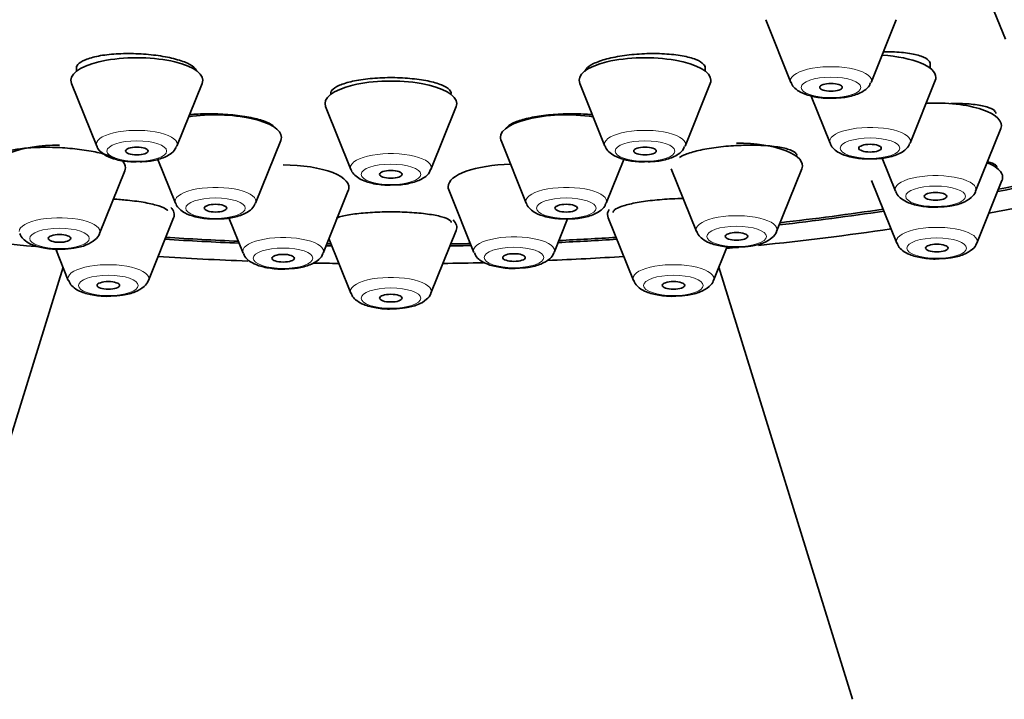
# Model space of a CAD drawing. Units: millimetres. Extents: x 0 to 2441, y 0 to 2763.
# Drawn here: x 1078 to 1104, y 2251 to 2269 of the extents above; entities that cross this region are included whole.
import ezdxf
from ezdxf import colors
from ezdxf.entities.mleader import LeaderData, LeaderLine
from ezdxf.math import Vec2, Vec3

# ---------------------------------------------------------------- set-up
doc = ezdxf.new("R2010")
doc.units = ezdxf.units.MM
doc.layers.add('DV1_Défaut', color=7, linetype='Continuous')
doc.layers.add('Défaut', color=7, linetype='Continuous')

# ---------------------------------------------------------------- blocks, each defined once
blk = doc.blocks.new('_DOT')
at = {"color": 0}
blk.add_line((0, 0), (-1, 0), dxfattribs=at)
at = {"color": 0, "const_width": 0.333}
blk.add_lwpolyline([(-0.1665, 0, 1), (0.1665, 0, 1)], format="xyb", close=True, dxfattribs=at)
blk = doc.blocks.new('SE')
at = {"layer": 'DV1_Défaut', "color": 7, "linetype": 'Continuous', "lineweight": 35}
for p, q in [((1103.583, 2270.539), (1104.253, 2268.874)), ((1097.887, 2269.392), (1098.558, 2267.727)), ((1100.684, 2267.727), (1101.355, 2269.392)), ((1102.258, 2268.103), (1102.258, 2268.26)), ((1079.58, 2268.156), (1079.58, 2268.026)), ((1096.28, 2268.026), (1096.28, 2268.161)), ((1101.721, 2266.114), (1102.391, 2267.779)), ((1079.446, 2267.702), (1080.117, 2266.037)), ((1082.243, 2266.037), (1082.913, 2267.702)), ((1092.946, 2267.702), (1093.617, 2266.037)), ((1095.743, 2266.037), (1096.413, 2267.702)), ((1099.091, 2267.365), (1099.595, 2266.114)), ((1086.196, 2267.084), (1086.867, 2265.419)), ((1088.993, 2265.419), (1089.663, 2267.084)), ((1103.461, 2264.835), (1104.131, 2266.5)), ((1084.334, 2264.521), (1085.005, 2266.185)), ((1090.855, 2266.185), (1091.526, 2264.521)), ((1081.74, 2265.683), (1082.208, 2264.521)), ((1093.651, 2264.521), (1094.12, 2265.684)), ((1100.979, 2265.718), (1101.335, 2264.835)), ((1080.189, 2263.717), (1080.86, 2265.382)), ((1095.378, 2265.435), (1096.049, 2263.771)), ((1098.175, 2263.771), (1098.846, 2265.435)), ((1100.696, 2265.126), (1101.367, 2263.461)), ((1103.493, 2263.461), (1104.163, 2265.126)), ((1086.129, 2263.192), (1086.799, 2264.856)), ((1089.467, 2264.875), (1090.137, 2263.21)), ((1081.487, 2262.47), (1082.158, 2264.135)), ((1083.625, 2264.131), (1084.003, 2263.192)), ((1092.263, 2263.21), (1092.623, 2264.103)), ((1093.702, 2264.135), (1094.373, 2262.47)), ((1086.284, 2263.578), (1086.867, 2262.132)), ((1088.993, 2262.132), (1089.663, 2263.797)), ((1079.025, 2263.303), (1079.361, 2262.47)), ((1096.498, 2262.47), (1096.86, 2263.368)), ((1079.221, 2262.817), (1075.67, 2251.347)), ((1100.189, 2251.347), (1096.638, 2262.817))]:
    blk.add_line(p, q, dxfattribs=at)
for centre, major_axis, ratio, start_param, end_param in [((1087.93, 2274.539), (34, 0), 0.34202, 0, 3.833653), ((1087.93, 2274.539), (32.65, 0), 0.34202, 0, 3.762175), ((1081.18, 2267.784), (-1.75, 0), 0.34202, 3.004676, 6.283185), ((1094.68, 2267.784), (1.75, 0), 0.34202, 0, 3.278509), ((1100.658, 2267.861), (1.75, 0), 0.34202, 0, 1.388571), ((1081.18, 2267.784), (-1.75, 0), 0.34202, 0, 0.136916), ((1087.93, 2267.165), (1.75, 0), 0.34202, 0, 3.278509), ((1094.68, 2267.784), (1.75, 0), 0.34202, 6.146269, 6.283185), ((1100.658, 2267.861), (1.75, 0), 0.34202, 6.146269, 6.283185), ((1102.398, 2266.582), (-1.75, 0), 0.34202, 3.004676, 4.855719), ((1087.93, 2267.165), (1.75, 0), 0.34202, 6.146269, 6.283185), ((1083.271, 2266.267), (1.75, 0), 0.34202, 0, 1.992125), ((1092.588, 2266.267), (1.75, 0), 0.34202, 1.149468, 3.278509), ((1083.271, 2266.267), (1.75, 0), 0.34202, 6.146269, 6.283185), ((1079.126, 2265.463), (1.75, 0), 0.34202, 1.570796, 3.278509), ((1097.112, 2265.517), (-1.75, 0), 0.34202, 3.004676, 4.712389), ((1079.126, 2265.463), (1.75, 0), 0.34202, 0, 0.343135), ((1079.126, 2265.463), (1.75, 0), 0.34202, 6.146269, 6.283185), ((1085.066, 2264.938), (-1.75, 0), 0.34202, 3.004676, 4.712389), ((1091.2, 2264.956), (-1.75, 0), 0.34202, 4.764487, 6.283185), ((1102.43, 2265.208), (1.75, 0), 0.34202, 0, 0.701709), ((1087.93, 2274.539), (32.65, 0), 0.34202, -1.054671, -0.940292), ((1087.93, 2274.539), (-32.5, 0), 0.34202, -4.192728, -4.0794), ((1102.43, 2265.208), (1.75, 0), 0.34202, 6.146269, 6.283185), ((1091.2, 2264.956), (-1.75, 0), 0.34202, 0, 0.136916), ((1087.93, 2274.539), (34, 0), 0.34202, -1.084706, -0.960192), ((1080.424, 2264.217), (-1.75, 0), 0.34202, 3.004676, 3.469434), ((1095.435, 2264.217), (-1.75, 0), 0.34202, 6.057143, 6.283185), ((1087.93, 2274.539), (-32.5, 0), 0.34202, -4.388672, -4.298393), ((1087.93, 2263.879), (-1.75, 0), 0.34202, 3.004676, 3.475208), ((1095.435, 2264.217), (-1.75, 0), 0.34202, 0, 0.136916), ((1087.93, 2274.539), (32.65, 0), 0.34202, -1.249358, -1.158107), ((1087.93, 2274.539), (34, 0), 0.34202, 4.310918, 4.431087), ((1087.93, 2274.539), (34, 0), 0.34202, -1.279547, -1.169326), ((1087.93, 2274.539), (32.65, 0), 0.34202, 4.527489, 4.588513), ((1087.93, 2274.539), (-32.5, 0), 0.34202, 1.385674, 1.445688), ((1087.93, 2274.539), (32.65, 0), 0.34202, -1.43436, -1.385896), ((1087.93, 2274.539), (-32.5, 0), 0.34202, -4.574659, -4.527267), ((1087.93, 2274.539), (32.65, 0), 0.34202, 4.659628, 4.664354), ((1087.93, 2274.539), (-32.5, 0), 0.34202, 1.518425, 1.521897), ((1087.93, 2274.539), (32.65, 0), 0.34202, -1.522761, -1.505436), ((1087.93, 2274.539), (-32.5, 0), 0.34202, -4.66349, -4.647359), ((1087.93, 2274.539), (34, 0), 0.34202, -1.305645, -1.295824), ((1087.93, 2274.539), (34, 0), 0.34202, 4.529395, 4.600471), ((1087.93, 2274.539), (34, 0), 0.34202, -1.447974, -1.387803), ((1087.93, 2274.539), (34, 0), 0.34202, 4.652037, 4.671777), ((1087.93, 2274.539), (34, 0), 0.34202, -1.530184, -1.498505), ((1087.93, 2249.779), (12.5, 0), 0.642788, 2.945163, 6.283185)]:
    blk.add_ellipse(centre, major_axis=major_axis, ratio=ratio, start_param=start_param, end_param=end_param, dxfattribs=at)
at = {"layer": 'DV1_Défaut', "color": 7, "linetype": 'Continuous', "lineweight": 18}
for centre, major_axis, start_param, end_param in [((1099.621, 2267.777), (-1.073, 0), 3.004676, 6.283185), ((1099.621, 2267.777), (-1.073, 0), 0, 0.136916), ((1081.18, 2266.087), (-1.073, 0), 3.004676, 6.283185), ((1094.68, 2266.087), (-1.073, 0), 3.004676, 6.283185), ((1100.658, 2266.164), (-1.073, 0), 3.004676, 6.283185), ((1100.658, 2266.164), (-1.073, 0), 0, 0.136916), ((1081.18, 2266.087), (-1.073, 0), 0, 0.136916), ((1094.68, 2266.087), (-1.073, 0), 0, 0.136916), ((1087.93, 2265.469), (1.073, 0), 0, 3.278509), ((1087.93, 2265.469), (1.073, 0), 6.146269, 6.283185), ((1102.398, 2264.886), (-1.073, 0), 3.004676, 6.283185), ((1083.271, 2264.571), (-1.073, 0), 3.004676, 6.283185), ((1092.588, 2264.571), (-1.073, 0), 3.004676, 6.283185), ((1102.398, 2264.886), (-1.073, 0), 0, 0.136916), ((1083.271, 2264.571), (-1.073, 0), 0, 0.136916), ((1092.588, 2264.571), (-1.073, 0), 0, 0.136916), ((1079.126, 2263.767), (-1.073, 0), 3.004676, 6.283185), ((1097.112, 2263.821), (1.073, 0), 0, 3.278509), ((1097.112, 2263.821), (1.073, 0), 6.146269, 6.283185), ((1102.43, 2263.511), (1.073, 0), 0, 3.278509), ((1085.066, 2263.242), (-1.073, 0), 3.004676, 6.283185), ((1091.2, 2263.26), (1.073, 0), 0, 3.278509), ((1102.43, 2263.511), (1.073, 0), 6.146269, 6.283185), ((1085.066, 2263.242), (-1.073, 0), 0, 0.136916), ((1091.2, 2263.26), (1.073, 0), 6.146269, 6.283185), ((1080.424, 2262.52), (-1.073, 0), 3.004676, 6.283185), ((1095.435, 2262.52), (-1.073, 0), 3.004676, 6.283185), ((1080.424, 2262.52), (-1.073, 0), 0, 0.136916), ((1087.93, 2262.182), (-1.073, 0), 3.004676, 6.283185), ((1095.435, 2262.52), (-1.073, 0), 0, 0.136916), ((1087.93, 2262.182), (-1.073, 0), 0, 0.136916)]:
    blk.add_ellipse(centre, major_axis=major_axis, ratio=0.34202, start_param=start_param, end_param=end_param, dxfattribs=at)
for centre, major_axis in [((1099.621, 2267.595), (-0.792, 0)), ((1081.18, 2265.905), (-0.792, 0)), ((1094.68, 2265.905), (-0.792, 0)), ((1100.658, 2265.981), (-0.792, 0)), ((1087.93, 2265.286), (-0.792, 0)), ((1102.398, 2264.703), (-0.792, 0)), ((1083.271, 2264.388), (-0.792, 0)), ((1092.588, 2264.388), (-0.792, 0)), ((1079.126, 2263.584), (-0.792, 0)), ((1097.112, 2263.638), (0.792, 0)), ((1102.43, 2263.328), (-0.792, 0)), ((1085.066, 2263.059), (0.792, 0)), ((1091.2, 2263.077), (0.792, 0)), ((1080.424, 2262.337), (-0.792, 0)), ((1095.435, 2262.337), (-0.792, 0)), ((1087.93, 2261.999), (-0.792, 0))]:
    blk.add_ellipse(centre, major_axis=major_axis, ratio=0.34202, dxfattribs=at)
at = {"layer": 'DV1_Défaut', "color": 7, "linetype": 'Continuous', "lineweight": 35}
for centre in [(1099.621, 2267.595), (1081.18, 2265.905), (1094.68, 2265.905), (1100.658, 2265.981), (1087.93, 2265.286), (1102.398, 2264.703), (1083.271, 2264.388), (1092.588, 2264.388), (1079.126, 2263.584), (1097.112, 2263.638), (1102.43, 2263.328), (1085.066, 2263.059), (1091.2, 2263.077), (1080.424, 2262.337), (1095.435, 2262.337), (1087.93, 2261.999)]:
    blk.add_ellipse(centre, major_axis=(-0.3, 0), ratio=0.34202, dxfattribs=at)
for points, knots in [([(1102.258, 2268.212), (1102.258, 2268.244), (1102.244, 2268.275), (1102.219, 2268.304), (1102.179, 2268.348), (1102.109, 2268.389), (1102.015, 2268.423), (1101.919, 2268.457), (1101.797, 2268.485), (1101.656, 2268.505), (1101.516, 2268.526), (1101.353, 2268.538), (1101.183, 2268.542), (1101.128, 2268.543), (1101.072, 2268.543), (1101.015, 2268.542)], [0, 0, 0, 0, 0.164566, 0.164566, 0.164566, 0.414795, 0.414795, 0.414795, 0.666365, 0.666365, 0.666365, 0.918618, 0.918618, 0.918618, 1, 1, 1, 1]), ([(1082.763, 2268.051), (1082.756, 2268.065), (1082.747, 2268.078), (1082.735, 2268.092), (1082.693, 2268.141), (1082.621, 2268.191), (1082.523, 2268.236), (1082.426, 2268.281), (1082.301, 2268.323), (1082.159, 2268.359), (1082.018, 2268.395), (1081.856, 2268.425), (1081.687, 2268.447), (1081.517, 2268.469), (1081.336, 2268.484), (1081.158, 2268.49), (1080.979, 2268.496), (1080.799, 2268.494), (1080.631, 2268.483), (1080.463, 2268.473), (1080.304, 2268.454), (1080.165, 2268.428), (1080.027, 2268.402), (1079.906, 2268.368), (1079.813, 2268.329), (1079.719, 2268.291), (1079.651, 2268.246), (1079.614, 2268.199), (1079.591, 2268.17), (1079.58, 2268.14), (1079.58, 2268.109)], [0, 0, 0, 0, 0.0303372, 0.0303372, 0.0303372, 0.1431518, 0.1431518, 0.1431518, 0.2555966, 0.2555966, 0.2555966, 0.3677348, 0.3677348, 0.3677348, 0.4797631, 0.4797631, 0.4797631, 0.5919245, 0.5919245, 0.5919245, 0.704404, 0.704404, 0.704404, 0.8172486, 0.8172486, 0.8172486, 0.9303465, 0.9303465, 0.9303465, 1, 1, 1, 1]), ([(1096.28, 2268.109), (1096.28, 2268.142), (1096.266, 2268.176), (1096.238, 2268.207), (1096.198, 2268.254), (1096.127, 2268.298), (1096.03, 2268.336), (1095.934, 2268.374), (1095.81, 2268.407), (1095.669, 2268.432), (1095.528, 2268.458), (1095.365, 2268.476), (1095.195, 2268.485), (1095.025, 2268.495), (1094.843, 2268.496), (1094.663, 2268.488), (1094.484, 2268.481), (1094.303, 2268.465), (1094.134, 2268.442), (1093.966, 2268.418), (1093.807, 2268.387), (1093.668, 2268.351), (1093.53, 2268.314), (1093.409, 2268.272), (1093.316, 2268.226), (1093.223, 2268.181), (1093.154, 2268.131), (1093.116, 2268.082), (1093.1, 2268.061), (1093.09, 2268.04), (1093.084, 2268.019)], [0, 0, 0, 0, 0.074537, 0.074537, 0.074537, 0.184806, 0.184806, 0.184806, 0.2952857, 0.2952857, 0.2952857, 0.4057457, 0.4057457, 0.4057457, 0.5159635, 0.5159635, 0.5159635, 0.6258236, 0.6258236, 0.6258236, 0.7353687, 0.7353687, 0.7353687, 0.8447791, 0.8447791, 0.8447791, 0.9542921, 0.9542921, 0.9542921, 1, 1, 1, 1]), ([(1089.53, 2267.429), (1089.53, 2267.462), (1089.515, 2267.496), (1089.486, 2267.528), (1089.444, 2267.575), (1089.371, 2267.62), (1089.274, 2267.66), (1089.176, 2267.7), (1089.051, 2267.736), (1088.909, 2267.765), (1088.767, 2267.794), (1088.604, 2267.817), (1088.434, 2267.832), (1088.264, 2267.847), (1088.083, 2267.855), (1087.904, 2267.854), (1087.725, 2267.853), (1087.545, 2267.844), (1087.377, 2267.828), (1087.21, 2267.811), (1087.051, 2267.787), (1086.913, 2267.757), (1086.775, 2267.727), (1086.655, 2267.69), (1086.562, 2267.65), (1086.469, 2267.609), (1086.401, 2267.564), (1086.364, 2267.517), (1086.341, 2267.488), (1086.33, 2267.459), (1086.33, 2267.429)], [0, 0, 0, 0, 0.075122, 0.075122, 0.075122, 0.183004, 0.183004, 0.183004, 0.290735, 0.290735, 0.290735, 0.398147, 0.398147, 0.398147, 0.505215, 0.505215, 0.505215, 0.612064, 0.612064, 0.612064, 0.718912, 0.718912, 0.718912, 0.82598, 0.82598, 0.82598, 0.933389, 0.933389, 0.933389, 1, 1, 1, 1]), ([(1098.565, 2267.725), (1098.567, 2267.715), (1098.579, 2267.657), (1098.67, 2267.56), (1098.826, 2267.446), (1099.082, 2267.356), (1099.396, 2267.304), (1099.585, 2267.31), (1099.656, 2267.313)], [0, 0, 0, 0, 0.023671, 0.160688, 0.327026, 0.577326, 0.863082, 1, 1, 1, 1]), ([(1099.656, 2267.313), (1099.727, 2267.312), (1099.909, 2267.311), (1100.227, 2267.372), (1100.473, 2267.476), (1100.632, 2267.609), (1100.661, 2267.693), (1100.67, 2267.72)], [0, 0, 0, 0, 0.144638, 0.430337, 0.744003, 0.930866, 1, 1, 1, 1]), ([(1103.998, 2266.899), (1103.998, 2266.926), (1103.985, 2266.953), (1103.96, 2266.977), (1103.921, 2267.015), (1103.852, 2267.05), (1103.757, 2267.078), (1103.662, 2267.106), (1103.539, 2267.129), (1103.398, 2267.144), (1103.257, 2267.159), (1103.094, 2267.167), (1102.923, 2267.167), (1102.884, 2267.167), (1102.845, 2267.166), (1102.806, 2267.166)], [0, 0, 0, 0, 0.165807, 0.165807, 0.165807, 0.422891, 0.422891, 0.422891, 0.682017, 0.682017, 0.682017, 0.941767, 0.941767, 0.941767, 1, 1, 1, 1]), ([(1084.841, 2266.536), (1084.838, 2266.54), (1084.835, 2266.543), (1084.832, 2266.547), (1084.793, 2266.59), (1084.722, 2266.634), (1084.626, 2266.674), (1084.531, 2266.713), (1084.407, 2266.75), (1084.267, 2266.781), (1084.126, 2266.812), (1083.965, 2266.838), (1083.796, 2266.856), (1083.628, 2266.875), (1083.447, 2266.887), (1083.269, 2266.892), (1083.091, 2266.896), (1082.911, 2266.894), (1082.743, 2266.884), (1082.683, 2266.88), (1082.624, 2266.876), (1082.567, 2266.871)], [0, 0, 0, 0, 0.015104, 0.015104, 0.015104, 0.200801, 0.200801, 0.200801, 0.385621, 0.385621, 0.385621, 0.569359, 0.569359, 0.569359, 0.752285, 0.752285, 0.752285, 0.935022, 0.935022, 0.935022, 1, 1, 1, 1]), ([(1093.293, 2266.871), (1093.232, 2266.876), (1093.17, 2266.881), (1093.107, 2266.884), (1092.938, 2266.894), (1092.756, 2266.896), (1092.576, 2266.891), (1092.398, 2266.886), (1092.217, 2266.874), (1092.049, 2266.855), (1091.881, 2266.836), (1091.721, 2266.81), (1091.583, 2266.779), (1091.445, 2266.748), (1091.323, 2266.711), (1091.23, 2266.672), (1091.135, 2266.633), (1091.066, 2266.59), (1091.027, 2266.546), (1091.015, 2266.533), (1091.006, 2266.519), (1090.999, 2266.505)], [0, 0, 0, 0, 0.065741, 0.065741, 0.065741, 0.24249, 0.24249, 0.24249, 0.418266, 0.418266, 0.418266, 0.593512, 0.593512, 0.593512, 0.768894, 0.768894, 0.768894, 0.945014, 0.945014, 0.945014, 1, 1, 1, 1]), ([(1080.645, 2265.681), (1080.606, 2265.709), (1080.552, 2265.737), (1080.486, 2265.763), (1080.391, 2265.801), (1080.269, 2265.837), (1080.128, 2265.869), (1079.989, 2265.9), (1079.829, 2265.928), (1079.661, 2265.949), (1079.494, 2265.97), (1079.314, 2265.986), (1079.137, 2265.995), (1078.96, 2266.005), (1078.78, 2266.007), (1078.613, 2266.003), (1078.444, 2265.999), (1078.283, 2265.989), (1078.144, 2265.972), (1078.002, 2265.955), (1077.878, 2265.932), (1077.781, 2265.904), (1077.684, 2265.876), (1077.611, 2265.843), (1077.57, 2265.806), (1077.541, 2265.782), (1077.527, 2265.755), (1077.527, 2265.728)], [0, 0, 0, 0, 0.083437, 0.083437, 0.083437, 0.203134, 0.203134, 0.203134, 0.321673, 0.321673, 0.321673, 0.439521, 0.439521, 0.439521, 0.557433, 0.557433, 0.557433, 0.676125, 0.676125, 0.676125, 0.795983, 0.795983, 0.795983, 0.916896, 0.916896, 0.916896, 1, 1, 1, 1]), ([(1080.123, 2266.035), (1080.126, 2266.025), (1080.138, 2265.967), (1080.228, 2265.87), (1080.385, 2265.756), (1080.641, 2265.666), (1080.954, 2265.614), (1081.144, 2265.62), (1081.215, 2265.623)], [0, 0, 0, 0, 0.023671, 0.160688, 0.327026, 0.577326, 0.863082, 1, 1, 1, 1]), ([(1081.215, 2265.623), (1081.286, 2265.622), (1081.468, 2265.621), (1081.786, 2265.682), (1082.032, 2265.786), (1082.191, 2265.919), (1082.22, 2266.003), (1082.229, 2266.029)], [0, 0, 0, 0, 0.144638, 0.430337, 0.744003, 0.930866, 1, 1, 1, 1]), ([(1093.623, 2266.035), (1093.626, 2266.025), (1093.638, 2265.967), (1093.728, 2265.87), (1093.885, 2265.756), (1094.141, 2265.666), (1094.454, 2265.614), (1094.644, 2265.62), (1094.715, 2265.623)], [0, 0, 0, 0, 0.023671, 0.160688, 0.327026, 0.577326, 0.863082, 1, 1, 1, 1]), ([(1094.715, 2265.623), (1094.786, 2265.622), (1094.968, 2265.621), (1095.286, 2265.682), (1095.532, 2265.786), (1095.691, 2265.919), (1095.72, 2266.003), (1095.729, 2266.029)], [0, 0, 0, 0, 0.144638, 0.430337, 0.744003, 0.930866, 1, 1, 1, 1]), ([(1098.712, 2265.785), (1098.712, 2265.811), (1098.699, 2265.836), (1098.674, 2265.859), (1098.635, 2265.896), (1098.564, 2265.929), (1098.469, 2265.958), (1098.373, 2265.986), (1098.249, 2266.01), (1098.107, 2266.027), (1097.966, 2266.045), (1097.802, 2266.056), (1097.631, 2266.059), (1097.461, 2266.063), (1097.278, 2266.06), (1097.097, 2266.05), (1096.919, 2266.041), (1096.738, 2266.024), (1096.569, 2266.002), (1096.402, 2265.98), (1096.243, 2265.952), (1096.105, 2265.92), (1095.967, 2265.889), (1095.847, 2265.853), (1095.754, 2265.815), (1095.688, 2265.788), (1095.634, 2265.761), (1095.594, 2265.733)], [0, 0, 0, 0, 0.0781042, 0.0781042, 0.0781042, 0.1991305, 0.1991305, 0.1991305, 0.3206197, 0.3206197, 0.3206197, 0.4417669, 0.4417669, 0.4417669, 0.5619141, 0.5619141, 0.5619141, 0.6808568, 0.6808568, 0.6808568, 0.7989272, 0.7989272, 0.7989272, 0.916828, 0.916828, 0.916828, 1, 1, 1, 1]), ([(1099.601, 2266.112), (1099.603, 2266.102), (1099.616, 2266.043), (1099.706, 2265.947), (1099.863, 2265.832), (1100.119, 2265.743), (1100.432, 2265.691), (1100.622, 2265.697), (1100.693, 2265.7)], [0, 0, 0, 0, 0.023671, 0.160688, 0.327026, 0.577326, 0.863082, 1, 1, 1, 1]), ([(1100.693, 2265.7), (1100.764, 2265.699), (1100.946, 2265.698), (1101.264, 2265.759), (1101.51, 2265.863), (1101.669, 2265.995), (1101.698, 2266.08), (1101.707, 2266.106)], [0, 0, 0, 0, 0.144638, 0.430337, 0.744003, 0.930866, 1, 1, 1, 1]), ([(1086.873, 2265.417), (1086.876, 2265.407), (1086.888, 2265.348), (1086.978, 2265.251), (1087.135, 2265.137), (1087.391, 2265.048), (1087.704, 2264.996), (1087.894, 2265.002), (1087.965, 2265.004)], [0, 0, 0, 0, 0.023671, 0.160688, 0.327026, 0.577326, 0.863082, 1, 1, 1, 1]), ([(1087.965, 2265.004), (1088.036, 2265.004), (1088.218, 2265.003), (1088.536, 2265.064), (1088.782, 2265.168), (1088.941, 2265.3), (1088.97, 2265.384), (1088.979, 2265.411)], [0, 0, 0, 0, 0.144638, 0.430337, 0.744003, 0.930866, 1, 1, 1, 1]), ([(1104.03, 2265.471), (1104.03, 2265.494), (1104.017, 2265.516), (1103.991, 2265.536), (1103.952, 2265.568), (1103.882, 2265.596), (1103.787, 2265.618), (1103.784, 2265.619), (1103.781, 2265.619), (1103.779, 2265.62)], [0, 0, 0, 0, 0.385982, 0.385982, 0.385982, 0.9837145, 0.9837145, 0.9837145, 1, 1, 1, 1]), ([(1082.005, 2264.323), (1081.999, 2264.33), (1081.991, 2264.338), (1081.982, 2264.345), (1081.941, 2264.379), (1081.868, 2264.414), (1081.769, 2264.446), (1081.671, 2264.477), (1081.545, 2264.508), (1081.402, 2264.534), (1081.261, 2264.56), (1081.099, 2264.582), (1080.929, 2264.6), (1080.809, 2264.612), (1080.684, 2264.622), (1080.557, 2264.63)], [0, 0, 0, 0, 0.058084, 0.058084, 0.058084, 0.316502, 0.316502, 0.316502, 0.571684, 0.571684, 0.571684, 0.822939, 0.822939, 0.822939, 1, 1, 1, 1]), ([(1095.703, 2264.644), (1095.603, 2264.643), (1095.501, 2264.64), (1095.401, 2264.635), (1095.223, 2264.627), (1095.044, 2264.613), (1094.877, 2264.594), (1094.712, 2264.576), (1094.555, 2264.553), (1094.419, 2264.527), (1094.283, 2264.501), (1094.164, 2264.471), (1094.072, 2264.44), (1093.979, 2264.408), (1093.911, 2264.375), (1093.873, 2264.342), (1093.848, 2264.32), (1093.836, 2264.298), (1093.836, 2264.277)], [0, 0, 0, 0, 0.108653, 0.108653, 0.108653, 0.300263, 0.300263, 0.300263, 0.490422, 0.490422, 0.490422, 0.681036, 0.681036, 0.681036, 0.873785, 0.873785, 0.873785, 1, 1, 1, 1]), ([(1101.346, 2264.83), (1101.357, 2264.799), (1101.387, 2264.724), (1101.505, 2264.618), (1101.699, 2264.512), (1102.001, 2264.437), (1102.3, 2264.404), (1102.44, 2264.416), (1102.461, 2264.418)], [0, 0, 0, 0, 0.074829, 0.216168, 0.41034, 0.685331, 0.959783, 1, 1, 1, 1]), ([(1102.461, 2264.418), (1102.579, 2264.423), (1102.802, 2264.435), (1103.117, 2264.517), (1103.322, 2264.639), (1103.445, 2264.765), (1103.457, 2264.829), (1103.458, 2264.832)], [0, 0, 0, 0, 0.245052, 0.541837, 0.811851, 0.993986, 1, 1, 1, 1]), ([(1082.215, 2264.519), (1082.217, 2264.508), (1082.229, 2264.45), (1082.32, 2264.353), (1082.476, 2264.239), (1082.732, 2264.149), (1083.045, 2264.097), (1083.235, 2264.104), (1083.306, 2264.106)], [0, 0, 0, 0, 0.023671, 0.160688, 0.327026, 0.577326, 0.863082, 1, 1, 1, 1]), ([(1083.306, 2264.106), (1083.377, 2264.105), (1083.559, 2264.104), (1083.877, 2264.165), (1084.123, 2264.27), (1084.282, 2264.402), (1084.311, 2264.486), (1084.32, 2264.513)], [0, 0, 0, 0, 0.144638, 0.430337, 0.744003, 0.930866, 1, 1, 1, 1]), ([(1091.532, 2264.519), (1091.534, 2264.508), (1091.547, 2264.45), (1091.637, 2264.353), (1091.794, 2264.239), (1092.05, 2264.149), (1092.363, 2264.097), (1092.552, 2264.104), (1092.623, 2264.106)], [0, 0, 0, 0, 0.023671, 0.160688, 0.327026, 0.577326, 0.863082, 1, 1, 1, 1]), ([(1092.623, 2264.106), (1092.694, 2264.105), (1092.876, 2264.104), (1093.195, 2264.165), (1093.44, 2264.27), (1093.6, 2264.402), (1093.629, 2264.486), (1093.638, 2264.513)], [0, 0, 0, 0, 0.144638, 0.430337, 0.744003, 0.930866, 1, 1, 1, 1]), ([(1089.53, 2264.008), (1089.53, 2264.03), (1089.515, 2264.052), (1089.488, 2264.073), (1089.446, 2264.104), (1089.373, 2264.134), (1089.274, 2264.161), (1089.175, 2264.188), (1089.049, 2264.212), (1088.904, 2264.231), (1088.761, 2264.251), (1088.597, 2264.266), (1088.425, 2264.276), (1088.256, 2264.285), (1088.075, 2264.29), (1087.896, 2264.289), (1087.72, 2264.289), (1087.542, 2264.283), (1087.376, 2264.272), (1087.211, 2264.261), (1087.054, 2264.246), (1086.918, 2264.226), (1086.781, 2264.207), (1086.661, 2264.183), (1086.568, 2264.156), (1086.54, 2264.148), (1086.513, 2264.14), (1086.489, 2264.131)], [0, 0, 0, 0, 0.086484, 0.086484, 0.086484, 0.214871, 0.214871, 0.214871, 0.342434, 0.342434, 0.342434, 0.468234, 0.468234, 0.468234, 0.592143, 0.592143, 0.592143, 0.714877, 0.714877, 0.714877, 0.837626, 0.837626, 0.837626, 0.961548, 0.961548, 0.961548, 1, 1, 1, 1]), ([(1078.074, 2263.711), (1078.086, 2263.681), (1078.115, 2263.606), (1078.233, 2263.499), (1078.428, 2263.393), (1078.73, 2263.318), (1079.028, 2263.286), (1079.169, 2263.298), (1079.189, 2263.299)], [0, 0, 0, 0, 0.074829, 0.216168, 0.41034, 0.685331, 0.959783, 1, 1, 1, 1]), ([(1079.189, 2263.299), (1079.307, 2263.304), (1079.531, 2263.316), (1079.846, 2263.399), (1080.051, 2263.52), (1080.174, 2263.647), (1080.186, 2263.711), (1080.186, 2263.713)], [0, 0, 0, 0, 0.245052, 0.541837, 0.811851, 0.993986, 1, 1, 1, 1]), ([(1096.06, 2263.765), (1096.071, 2263.734), (1096.101, 2263.659), (1096.219, 2263.553), (1096.413, 2263.447), (1096.715, 2263.372), (1097.014, 2263.339), (1097.154, 2263.351), (1097.175, 2263.353)], [0, 0, 0, 0, 0.074829, 0.216168, 0.41034, 0.685331, 0.959783, 1, 1, 1, 1]), ([(1097.175, 2263.353), (1097.293, 2263.358), (1097.516, 2263.37), (1097.832, 2263.452), (1098.036, 2263.574), (1098.159, 2263.7), (1098.171, 2263.765), (1098.172, 2263.767)], [0, 0, 0, 0, 0.245052, 0.541837, 0.811851, 0.993986, 1, 1, 1, 1]), ([(1101.378, 2263.455), (1101.389, 2263.425), (1101.419, 2263.35), (1101.537, 2263.243), (1101.731, 2263.137), (1102.033, 2263.062), (1102.332, 2263.03), (1102.472, 2263.042), (1102.493, 2263.044)], [0, 0, 0, 0, 0.074829, 0.216168, 0.41034, 0.685331, 0.959783, 1, 1, 1, 1]), ([(1102.493, 2263.044), (1102.611, 2263.048), (1102.834, 2263.06), (1103.149, 2263.143), (1103.354, 2263.264), (1103.477, 2263.391), (1103.489, 2263.455), (1103.49, 2263.457)], [0, 0, 0, 0, 0.245052, 0.541837, 0.811851, 0.993986, 1, 1, 1, 1]), ([(1084.014, 2263.186), (1084.025, 2263.155), (1084.055, 2263.08), (1084.173, 2262.974), (1084.367, 2262.868), (1084.669, 2262.793), (1084.968, 2262.76), (1085.108, 2262.772), (1085.129, 2262.774)], [0, 0, 0, 0, 0.074829, 0.216168, 0.41034, 0.685331, 0.959783, 1, 1, 1, 1]), ([(1085.129, 2262.774), (1085.247, 2262.779), (1085.47, 2262.791), (1085.785, 2262.873), (1085.99, 2262.995), (1086.113, 2263.121), (1086.125, 2263.185), (1086.126, 2263.188)], [0, 0, 0, 0, 0.245052, 0.541837, 0.811851, 0.993986, 1, 1, 1, 1]), ([(1090.148, 2263.204), (1090.16, 2263.174), (1090.189, 2263.099), (1090.307, 2262.992), (1090.502, 2262.886), (1090.804, 2262.811), (1091.102, 2262.779), (1091.242, 2262.791), (1091.263, 2262.792)], [0, 0, 0, 0, 0.074829, 0.216168, 0.41034, 0.685331, 0.959783, 1, 1, 1, 1]), ([(1091.263, 2262.792), (1091.381, 2262.797), (1091.605, 2262.809), (1091.92, 2262.892), (1092.125, 2263.013), (1092.248, 2263.139), (1092.26, 2263.204), (1092.26, 2263.206)], [0, 0, 0, 0, 0.245052, 0.541837, 0.811851, 0.993986, 1, 1, 1, 1]), ([(1079.372, 2262.465), (1079.383, 2262.434), (1079.413, 2262.359), (1079.531, 2262.252), (1079.725, 2262.146), (1080.027, 2262.071), (1080.326, 2262.039), (1080.466, 2262.051), (1080.487, 2262.053)], [0, 0, 0, 0, 0.074829, 0.216168, 0.41034, 0.685331, 0.959783, 1, 1, 1, 1]), ([(1080.487, 2262.053), (1080.605, 2262.058), (1080.828, 2262.07), (1081.144, 2262.152), (1081.348, 2262.273), (1081.471, 2262.4), (1081.483, 2262.464), (1081.484, 2262.466)], [0, 0, 0, 0, 0.245052, 0.541837, 0.811851, 0.993986, 1, 1, 1, 1]), ([(1094.383, 2262.465), (1094.395, 2262.434), (1094.424, 2262.359), (1094.542, 2262.252), (1094.737, 2262.146), (1095.039, 2262.071), (1095.337, 2262.039), (1095.478, 2262.051), (1095.498, 2262.053)], [0, 0, 0, 0, 0.074829, 0.216168, 0.41034, 0.685331, 0.959783, 1, 1, 1, 1]), ([(1095.498, 2262.053), (1095.616, 2262.058), (1095.84, 2262.07), (1096.155, 2262.152), (1096.36, 2262.273), (1096.483, 2262.4), (1096.495, 2262.464), (1096.495, 2262.466)], [0, 0, 0, 0, 0.245052, 0.541837, 0.811851, 0.993986, 1, 1, 1, 1]), ([(1086.878, 2262.127), (1086.889, 2262.096), (1086.919, 2262.021), (1087.037, 2261.914), (1087.231, 2261.808), (1087.533, 2261.733), (1087.832, 2261.701), (1087.972, 2261.713), (1087.993, 2261.715)], [0, 0, 0, 0, 0.074829, 0.216168, 0.41034, 0.685331, 0.959783, 1, 1, 1, 1]), ([(1087.993, 2261.715), (1088.111, 2261.72), (1088.334, 2261.732), (1088.649, 2261.814), (1088.854, 2261.935), (1088.977, 2262.062), (1088.989, 2262.126), (1088.99, 2262.129)], [0, 0, 0, 0, 0.245052, 0.541837, 0.811851, 0.993986, 1, 1, 1, 1])]:
    blk.add_open_spline(points, degree=3, knots=knots, dxfattribs=at)

msp = doc.modelspace()

# ---------------------------------------------------------------- block references
at = {"layer": 'Défaut'}
msp.add_blockref('SE', (0, 0), dxfattribs=at)

# ---------------------------------------------------------------- leaders
at = {"layer": 'Défaut', "color": 7, "linetype": 'Continuous', "lineweight": 18}
ml = msp.add_multileader_mtext('Standard', dxfattribs=at)
ml.set_content('{\\pxsm0.9;\\fSolid Edge ISO|b1||i0||c0|p34;\\W1.;02/07/2021\\P}', color=256)
ml.set_leader_properties()
ml.set_arrow_properties(name='DOT')
ml.build(insert=Vec2(0, 0))
ml.multileader.update_dxf_attribs({"leader_type": 0, "dogleg_length": 0, "arrow_head_size": 12})
ctx = ml.context
ctx.base_point, ctx.char_height, ctx.arrow_head_size, ctx.landing_gap_size = Vec3(2353.006, 2755.619), 12, 12, 4.2
notes = []
notes.append((ctx, [(0, (0, 0, 0), (0, 0), (1, 0), 1, [])]))
ctx.mtext.insert = Vec3(2355.006, 2761.739)
for ctx, leaders in notes:
    for number, flags, end, landing, length, lines in leaders:
        leader = LeaderData()
        leader.index, (leader.has_last_leader_line, leader.has_dogleg_vector, leader.attachment_direction) = number, flags
        leader.last_leader_point, leader.dogleg_vector, leader.dogleg_length = Vec3(end), Vec3(landing), length
        for number, points, colour, breaks in lines:
            line = LeaderLine()
            line.index, line.vertices, line.color, line.breaks = number, Vec3.list(points), colors.encode_raw_color(colour), breaks
            leader.lines.append(line)
        ctx.leaders.append(leader)

doc.saveas('drawing.dxf')
